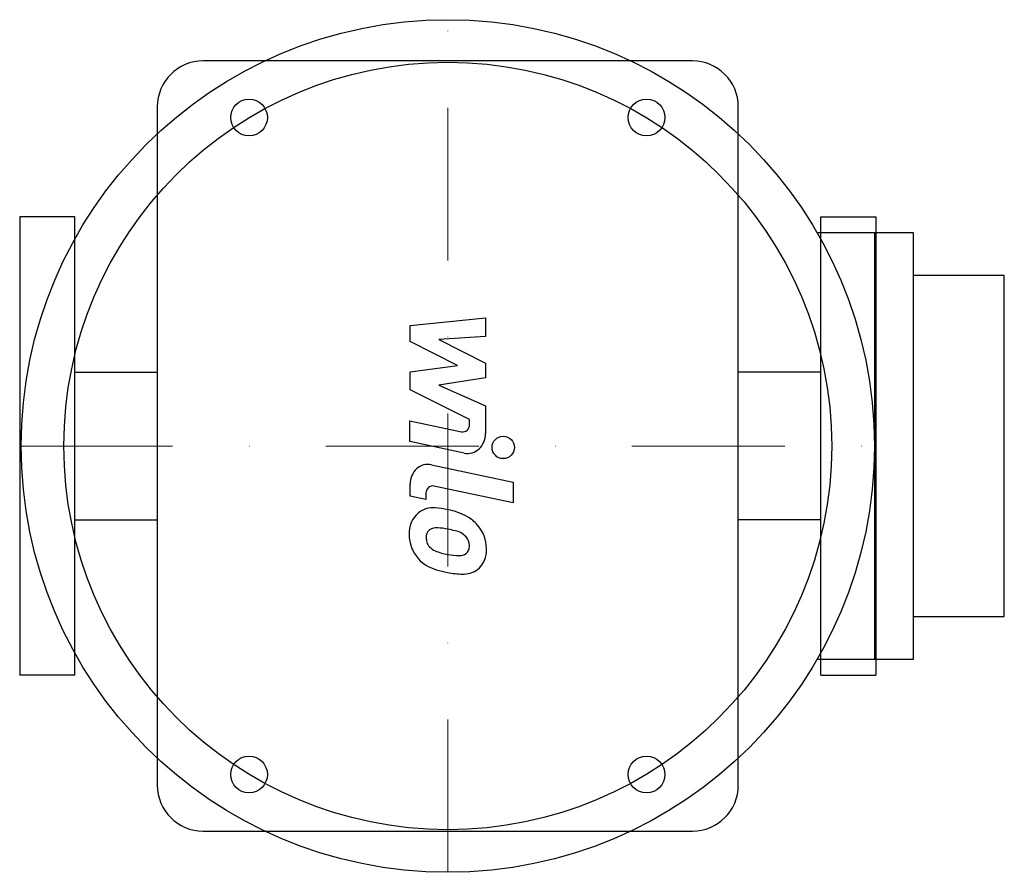
# Model space of a CAD drawing. Extents: x -140 to 182, y -140 to 140.
import ezdxf

# ---------------------------------------------------------------- set-up
doc = ezdxf.new("R2010")
doc.units = 0
doc.header["$LTSCALE"] = 100
doc.linetypes.add('DASHDOT', pattern=[1, 0.5, -0.25, 0, -0.25])
doc.layers.get('0').update_dxf_attribs({"color": 124})
doc.layers.add('CP_AXIS', color=143, linetype='DASHDOT', lineweight=18)
doc.layers.add('CP_DETAL', color=33, linetype='Continuous')

msp = doc.modelspace()

# ---------------------------------------------------------------- linework, layer by layer
for p, q in [((80, 126), (-80, 126)), ((-95, 111), (-95, -111)), ((95, -111), (95, 111)), ((-140, 75), (-140, -75)), ((-122, 75), (-140, 75)), ((-122, -75), (-122, 75)), ((122, -75), (122, 75)), ((122, 75), (140, 75)), ((140, 75), (140, -75)), ((152.25, 69.75), (120.81, 69.75)), ((139.5, 69.75), (139.5, -69.75)), ((152.25, -69.75), (152.25, 69.75)), ((182, 55.8), (152.25, 55.8)), ((182, -55.8), (182, 55.8)), ((-122, 24.15), (-95, 24.15)), ((122, 24.15), (95, 24.15)), ((-122, -24.15), (-95, -24.15)), ((122, -24.15), (95, -24.15)), ((152.25, -55.8), (182, -55.8)), ((120.81, -69.75), (152.25, -69.75)), ((-122, -75), (-140, -75)), ((122, -75), (140, -75)), ((-80, -126), (80, -126))]:
    msp.add_line(p, q)
for centre, radius in [((0, 0), 139.5), ((0, 0), 125.55), ((-65, 107.5), 6), ((65, 107.5), 6), ((-65, -107.5), 6), ((65, -107.5), 6)]:
    msp.add_circle(centre, radius)
for centre, start, end in [((-80, 111), 90, 180), ((80, 111), 0, 90), ((-80, -111), 180, 270), ((80, -111), 270, 0)]:
    msp.add_arc(centre, 15, start, end)
at = {"layer": 'CP_AXIS'}
for p, q in [((0, -139.5), (0, 139.5)), ((-140, 0), (140, 0))]:
    msp.add_line(p, q, dxfattribs=at)
at = {"layer": 'CP_DETAL'}
for p, q in [((-12.34, 39.42), (12.34, 41.92)), ((12.34, 41.92), (12.34, 35.81)), ((-12.34, 34.24), (-12.34, 39.42)), ((12.34, 35.81), (-2.91, 34.83)), ((3.15, 26.38), (-12.34, 34.24)), ((-2.91, 34.83), (12.34, 27.15)), ((-12.34, 24.31), (3.15, 26.38)), ((12.34, 27.15), (12.34, 22.28)), ((-12.34, 18.4), (-12.34, 24.31)), ((12.34, 22.28), (-2.91, 19.96)), ((-2.91, 19.96), (12.34, 13.17)), ((7.13, 8.63), (-12.34, 18.4)), ((12.34, 13.17), (12.36, 4.04)), ((-12.36, 8.24), (4.53, 4.66)), ((-12.36, 1.45), (-12.36, 8.24)), ((7.14, 7.04), (7.13, 8.63)), ((5.4, -2.3), (-12.36, 1.45)), ((-5.37, -6.12), (21.39, -11.85)), ((-12.34, -16.43), (-12.34, -12.45)), ((21.39, -11.85), (21.39, -18.64)), ((-7.13, -15.47), (-7.13, -17.54)), ((21.39, -18.64), (-4.52, -13.09)), ((-7.13, -17.54), (-12.34, -16.43))]:
    msp.add_line(p, q, dxfattribs=at)
msp.add_circle((18.14, -0.46), 3.66, dxfattribs=at)
for centre, major_axis, ratio, start_param, end_param in [((4.94, 7.04), (0, 2.42), 0.907039, 2.951845, 4.713019), ((6.51, 4.03), (0, 6.45), 0.907039, 2.95216, 4.714304), ((-6.49, -12.45), (0, 6.45), 0.907039, -0.191914, 1.570796), ((-4.94, -15.47), (0, 2.42), 0.907039, -0.191914, 1.570796), ((-4.37, -28.34), (0, 8.3), 0.997001, 0.682731, 1.644817), ((-5, -28.66), (0, 8.45), 0.907039, -0.114442, 0.64211), ((-5.9, -52.51), (0, 32.3), 0.907039, -0.203622, -0.060635), ((-3.33, -44.42), (0, 23.83), 0.907039, -0.469292, -0.155785), ((0.85, -33.32), (0, 11.63), 0.98921, -0.86405, -0.508507), ((-0.05, -29.02), (-12.57, 0), 0.962248, -0.005694, 0.709284), ((-3.98, -29.74), (-3.11, 0), 0.962248, -0.868231, 0.082654), ((-3.74, -30.47), (-3.86, 0), 0.962248, -1.69184, -0.948198), ((-4.45, -47.22), (-21.27, 0), 0.962248, -1.782835, -1.626096), ((-6.27, -58.91), (-33.53, 0), 0.962248, -1.832413, -1.759526), ((1.09, -34), (-6.63, 0), 0.962248, -2.402926, -1.770731), ((0.38, -33.53), (-12.25, 0), 0.962248, 3.129876, 3.86064), ((3.78, -29.22), (-10.89, 0), 0.962248, 0.073034, 0.213456), ((-2.53, -30.15), (-4.53, 0), 0.962248, 0.300846, 0.702989), ((2.55, -32.54), (-4.53, 0), 0.962248, 3.118806, 3.850139), ((-1.8, -29.45), (-5.57, 0), 0.962248, 0.717995, 1.131256), ((3.23, -17.9), (-18.57, 0), 0.962248, 1.161172, 1.397368), ((3.83, -32.34), (-3.68, 0), 0.962248, 1.544189, 2.197946), ((4.28, -33.17), (-2.72, 0), 0.962248, 2.249588, 2.768489), ((2.95, -32.72), (-4.14, 0), 0.962248, 2.781426, 3.163991), ((4.15, -34.21), (-8.5, 0), 0.962248, 2.266529, 3.207701), ((-0.36, -29.18), (-12.23, 0), 0.962248, 0.715624, 1.292562), ((4.36, -13.28), (-23.5, 0), 0.962248, 1.385374, 1.544257), ((6.84, -7.11), (-36.27, 0), 0.962248, 1.275196, 1.381612), ((5.28, -18.03), (-24.83, 0), 0.962248, 1.357597, 1.549131), ((5.1, -34.73), (-7.48, 0), 0.962248, 1.522233, 2.215131)]:
    msp.add_ellipse(centre, major_axis=major_axis, ratio=ratio, start_param=start_param, end_param=end_param, dxfattribs=at)

doc.saveas('drawing.dxf')
